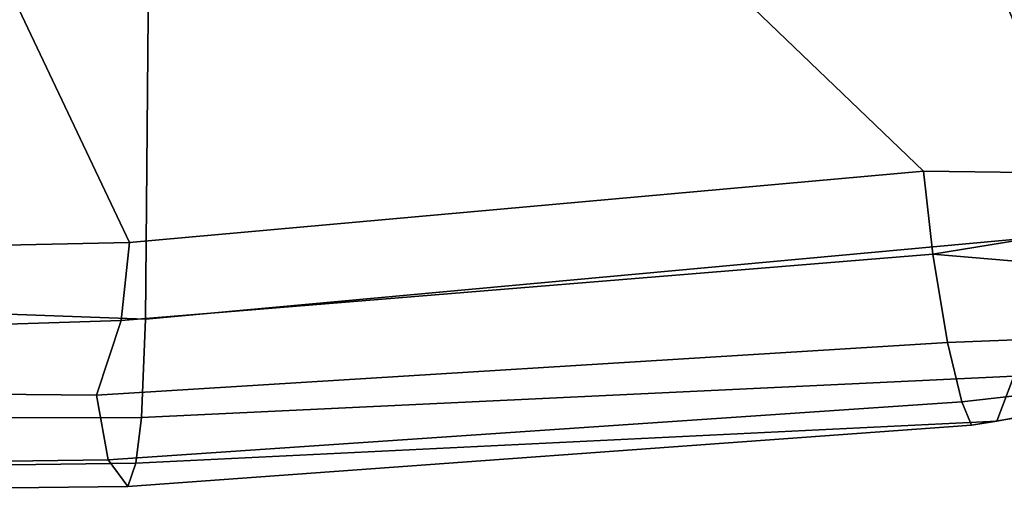
# Model space of a CAD drawing. Units: inches. Extents: x -91 to 89, y -52 to 41.
# Drawn here: x -38 to -35, y -20 to -19 of the extents above; entities that cross this region are included whole.
import ezdxf

# ---------------------------------------------------------------- set-up
doc = ezdxf.new("R2010")
doc.units = ezdxf.units.IN
doc.header["$MEASUREMENT"] = 0
doc.layers.add('SEAT-ARMPAD', color=5, linetype='Continuous')
doc.layers.add('SEAT-BASE', color=5, linetype='Continuous')

# ---------------------------------------------------------------- blocks, each defined once
blk = doc.blocks.new('1AERON2_B_TLIMANGL_ARMS_POSTUREFITSL_3T')
at = {"layer": 'SEAT-ARMPAD'}
for points in [[(-1.9807, 13.1076, 24.6977), (-2.0556, 13.0964, 25.0341), (0.5016, 13.2209, 25.615), (0.5253, 13.2904, 25.286)], [(-1.9807, 13.1076, 24.6977), (0.5253, 13.2904, 25.286), (0.5845, 13.2106, 24.924), (-1.9521, 13.0384, 24.4233)], [(0.5253, 13.2904, 25.286), (0.5016, 13.2209, 25.615), (2.0614, 13.2414, 25.675), (2.0272, 13.3071, 25.4177)], [(0.5253, 13.2904, 25.286), (2.0272, 13.3071, 25.4177), (2.1512, 13.2313, 25.062), (0.5845, 13.2106, 24.924)], [(0.4851, 13.0854, 25.8446), (2.0959, 13.0872, 25.9181), (2.0614, 13.2414, 25.675), (0.5016, 13.2209, 25.615)], [(0.6189, 13.0193, 24.6711), (0.5845, 13.2106, 24.924), (2.1512, 13.2313, 25.062), (2.1904, 13.0038, 24.7555)], [(-2.1062, 12.9626, 25.3588), (0.4851, 13.0854, 25.8446), (0.5016, 13.2209, 25.615), (-2.0556, 13.0964, 25.0341)], [(-1.9092, 12.862, 24.1223), (-1.9521, 13.0384, 24.4233), (0.5845, 13.2106, 24.924), (0.6189, 13.0193, 24.6711)], [(-4.0688, 12.763, 24.3187), (-4.041, 12.7205, 24.8444), (-2.0556, 13.0964, 25.0341), (-1.9807, 13.1076, 24.6977)], [(-4.0688, 12.763, 24.3187), (-1.9807, 13.1076, 24.6977), (-1.9521, 13.0384, 24.4233), (-3.4297, 12.8714, 24.189)], [(-4.107, 12.5383, 25.1505), (-2.1062, 12.9626, 25.3588), (-2.0556, 13.0964, 25.0341), (-4.041, 12.7205, 24.8444)], [(-2.1062, 12.9626, 25.3588), (-2.1691, 12.5512, 25.669), (0.4727, 12.7933, 26.0183), (0.4851, 13.0854, 25.8446)], [(0.4851, 13.0854, 25.8446), (0.4727, 12.7933, 26.0183), (2.1581, 12.7318, 26.1202), (2.0959, 13.0872, 25.9181)], [(-3.3954, 12.8043, 23.9019), (-3.4297, 12.8714, 24.189), (-1.9521, 13.0384, 24.4233), (-1.9092, 12.862, 24.1223)], [(-1.9092, 12.862, 24.1223), (0.6189, 13.0193, 24.6711), (0.5451, 12.7975, 24.5641), (-1.8659, 12.6007, 23.9494)], [(0.6189, 13.0193, 24.6711), (2.1904, 13.0038, 24.7555), (2.2072, 12.851, 24.683), (0.5451, 12.7975, 24.5641)], [(-3.3954, 12.8043, 23.9019), (-1.9092, 12.862, 24.1223), (-1.8659, 12.6007, 23.9494), (-3.3728, 12.7282, 23.7841)], [(0.5206, 12.5659, 24.5958), (0.5451, 12.7975, 24.5641), (2.2072, 12.851, 24.683), (2.2303, 12.6025, 24.6875)], [(0.4611, 11.4375, 26.1791), (0.4727, 12.7933, 26.0183), (-2.1691, 12.5512, 25.669), (-2.2389, 11.2461, 25.7969)], [(-1.8382, 12.3535, 23.9444), (-1.8659, 12.6007, 23.9494), (0.5451, 12.7975, 24.5641), (0.5206, 12.5659, 24.5958)], [(2.0502, 11.4091, 26.2559), (2.1581, 12.7318, 26.1202), (0.4727, 12.7933, 26.0183), (0.4611, 11.4375, 26.1791)], [(-3.3365, 12.5374, 23.724), (-3.3728, 12.7282, 23.7841), (-1.8659, 12.6007, 23.9494), (-2.7296, 12.4597, 23.7619)], [(-2.7296, 12.4597, 23.7619), (-1.8659, 12.6007, 23.9494), (-1.8382, 12.3535, 23.9444), (-2.2943, 12.3594, 23.806)], [(0.5206, 12.5659, 24.5958), (2.2303, 12.6025, 24.6875), (2.6675, 9.8625, 24.563), (1.7479, 9.9816, 24.6215)], [(0.5206, 12.5659, 24.5958), (1.7479, 9.9816, 24.6215), (0.5147, 10.0986, 24.5319), (-1.8382, 12.3535, 23.9444)], [(-1.3613, 10.1316, 24.0779), (-2.297, 9.933, 23.7763), (-3.9667, 12.4235, 23.6847), (-3.3365, 12.5374, 23.724)], [(-1.3613, 10.1316, 24.0779), (-3.3365, 12.5374, 23.724), (-2.7296, 12.4597, 23.7619), (-2.2943, 12.3594, 23.806)], [(-2.2943, 12.3594, 23.806), (-1.8382, 12.3535, 23.9444), (0.5147, 10.0986, 24.5319), (-1.3613, 10.1316, 24.0779)]]:
    blk.add_3dface(points, dxfattribs=at)
at = {"layer": 'SEAT-BASE'}
for points in [[(-0.399, 1.9836, 6.6746), (-0.1555, 1.9896, 6.6264), (-3.9329, 12.8557, 4.1389), (-4.0205, 12.7905, 4.1776)], [(0.04, 2.0708, 6.5161), (-3.6912, 12.4369, 4.2077), (-3.9329, 12.8557, 4.1389), (-0.1555, 1.9896, 6.6264)], [(-0.5199, 1.9742, 6.6862), (-0.399, 1.9836, 6.6746), (-4.0205, 12.7905, 4.1776), (-4.1476, 12.7669, 4.1833)], [(-4.1487, 12.7665, 4.1833), (-4.2654, 12.7109, 4.1776), (-0.8432, 1.8393, 6.6746), (-0.7398, 1.9027, 6.6862)], [(-4.1487, 12.7665, 4.1833), (-0.7398, 1.9027, 6.6862), (-0.5199, 1.9742, 6.6862), (-4.1476, 12.7669, 4.1833)], [(-4.2654, 12.7109, 4.1776), (-4.3746, 12.7122, 4.1389), (-1.0437, 1.701, 6.6264), (-0.8432, 1.8393, 6.6746)], [(-1.0437, 1.701, 6.6264), (-4.3746, 12.7122, 4.1389), (-4.324, 12.2313, 4.2077), (-1.2495, 1.6518, 6.5161)], [(0.04, 2.0708, 6.5161), (0.0253, 2.2191, 6.4477), (-3.0494, 10.7774, 4.5256), (-3.6912, 12.4369, 4.2077)], [(-4.324, 12.2313, 4.2077), (-3.8678, 10.5115, 4.5256), (-1.3248, 1.7804, 6.4477), (-1.2495, 1.6518, 6.5161)]]:
    blk.add_3dface(points, dxfattribs=at)

msp = doc.modelspace()

# ---------------------------------------------------------------- block references
at = {"rotation": 180}
msp.add_blockref('1AERON2_B_TLIMANGL_ARMS_POSTUREFITSL_3T', (-36.9299, -6.8564), dxfattribs=at)

doc.saveas('drawing.dxf')
